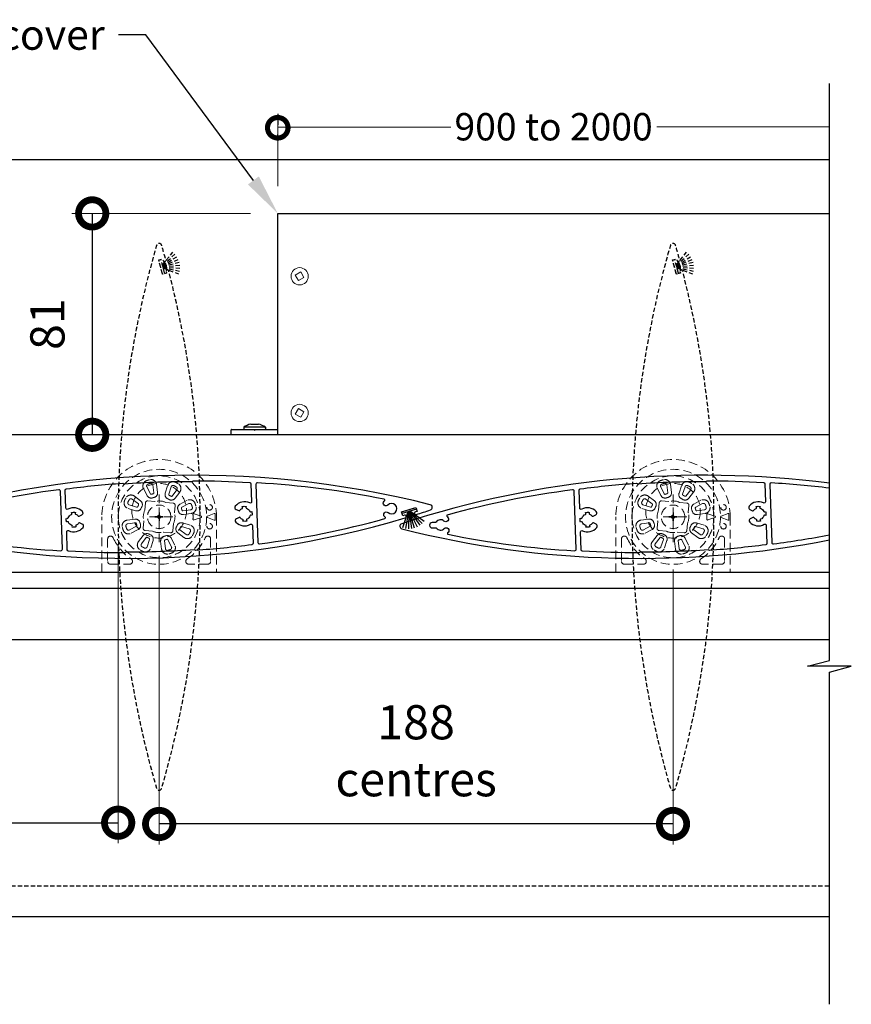
# Model space of a CAD drawing. Extents: x 12101 to 13533, y 4974 to 5948.
# Drawn here: x 12676 to 12980, y 5027 to 5387 of the extents above; entities that cross this region are included whole.
import ezdxf
from ezdxf import colors
from ezdxf.entities.mleader import LeaderData, LeaderLine
from ezdxf.math import Vec2, Vec3

# ---------------------------------------------------------------- set-up
doc = ezdxf.new("R2010")
doc.units = 0
doc.linetypes.add('HIDDEN2', pattern=[4.7625, 3.175, -1.5875])
doc.layers.get('0').update_dxf_attribs({"lineweight": 25})
doc.layers.add('Annotation @ 5', color=7, linetype='Continuous')
doc.layers.add('Dimensions', color=7, linetype='Continuous')
doc.layers.add('Dims', color=7, linetype='Continuous', lineweight=15)
doc.layers.add('Dims @ 5', color=7, linetype='Continuous', lineweight=15)
doc.styles.add('FINE', font='arial.ttf', dxfattribs={"height": 2.5})
doc.styles.get("Standard").update_dxf_attribs({"font": 'arial.ttf', "height": 3.5})
doc.dimstyles.new('Copy of Standard', dxfattribs={"dimtxt": 3.5, "dimasz": 5, "dimexe": 1.5, "dimexo": 2, "dimgap": 2, "dimtad": 1, "dimdec": 0, "dimzin": 0, "dimdsep": 46, "dimtxsty": 'Standard', "dimblk": 'DOTSMALL', "dimcen": 3, "dimclre": 256, "dimadec": 0, "dimazin": 0, "dimtfac": 1, "dimtdec": 0, "dimtofl": 0, "dimtmove": 0, "dimatfit": 0, "dimfxl": 0, "dimtolj": 1, "dimtzin": 0, "dimlwe": -1, "dimarcsym": 0})

# ---------------------------------------------------------------- blocks, each defined once
blk = doc.blocks.new('_DotSmall')
at = {"color": 0, "linetype": 'ByBlock', "const_width": 0.5}
blk.add_lwpolyline([(-0.0625, 0, 1), (0.0625, 0, 1)], format="xyb", close=True, dxfattribs=at)
blk = doc.blocks.new('*D18')
at = {"layer": 'Defpoints', "color": 0, "lineweight": 25, "transparency": 16777216}
for p in [(12726.71, 5201.19), (12914.71, 5196.19), (12726.71, 5093.11)]:
    blk.add_point(p, dxfattribs=at)
at = {"layer": 'Dims', "linetype": 'ByBlock', "transparency": 16777216}
for p, q in [((12726.71, 5191.19), (12726.71, 5085.61)), ((12914.71, 5186.19), (12914.71, 5085.61))]:
    blk.add_line(p, q, dxfattribs=at)
at = {"layer": 'Dims', "color": 0, "linetype": 'ByBlock', "lineweight": -2, "transparency": 16777216}
blk.add_line((12914.71, 5093.11), (12726.71, 5093.11), dxfattribs=at)
at = {"layer": 'Dims', "color": 0, "lineweight": -2, "transparency": 16777216, "xscale": 20, "yscale": 20, "zscale": 20, "rotation": 180}
blk.add_blockref('_DotSmall', (12726.71, 5093.11), dxfattribs=at)
at = {"layer": 'Dims', "color": 0, "lineweight": -2, "transparency": 16777216, "xscale": 20, "yscale": 20, "zscale": 20}
blk.add_blockref('_DotSmall', (12914.71, 5093.11), dxfattribs=at)
at = {"layer": 'Dims', "color": 0, "transparency": 16777216, "insert": (12820.71, 5119.91), "char_height": 12.5, "attachment_point": 5, "style": 'FINE'}
blk.add_mtext('\\A1;188\\Pcentres', dxfattribs=at)
blk = doc.blocks.new('*D19')
at = {"layer": 'Defpoints', "color": 0, "lineweight": 25, "transparency": 16777216}
for p in [(12770.1, 5316.49), (12702.21, 5235.49), (12770.1, 5235.49)]:
    blk.add_point(p, dxfattribs=at)
at = {"layer": 'Dims', "linetype": 'ByBlock', "transparency": 16777216}
for p, q in [((12760.1, 5316.49), (12694.71, 5316.49)), ((12760.1, 5235.49), (12694.71, 5235.49))]:
    blk.add_line(p, q, dxfattribs=at)
at = {"layer": 'Dims', "color": 0, "linetype": 'ByBlock', "lineweight": -2, "transparency": 16777216}
blk.add_line((12702.21, 5316.49), (12702.21, 5235.49), dxfattribs=at)
at = {"layer": 'Dims', "color": 0, "lineweight": -2, "transparency": 16777216, "xscale": 20, "yscale": 20, "zscale": 20}
for p, rotation in [((12702.21, 5316.49), 90), ((12702.21, 5235.49), 270)]:
    blk.add_blockref('_DotSmall', p, dxfattribs=dict(at, rotation=rotation))
at = {"layer": 'Dims', "color": 0, "transparency": 16777216, "insert": (12685.82, 5275.99), "char_height": 12.5, "attachment_point": 5, "rotation": 90, "style": 'FINE'}
blk.add_mtext('\\A1;81', dxfattribs=at)
blk = doc.blocks.new('200mm Maxi blade - NEW')
at = {"ltscale": 0.2, "flags": 128}
for points in [[(89.69, -2.55), (89.08, -2.71), (88.7, -1.26), (94.01, 0.15), (94.4, -1.3), (93.8, -1.46, 1.002976), (94.05, -2.43, 0.003787), (99.28, -0.96, 0.752212), (99.28, 0.96, 0.141414), (-99.28, 0.96, 0.752212), (-99.28, -0.96, 0.134526), (89.94, -3.52, 1.002976)], [(-86.89, 1.01), (-88.11, 1.01, 1), (-88.11, -1.01), (-86.89, -1.01, -0.237889), (-86.65, -1.13, 0.45114), (-83.81, -1.38, -1), (-82.43, -2.82, -0.016408), (-82.62, -2.99, 0.616325), (-82.5, -3.52, 0.036594), (-36.35, -11.14, 0.440991), (-35.8, -10.64), (-35.8, 10.64, 0.440991), (-36.35, 11.14, 0.036594), (-82.5, 3.52, 0.616325), (-82.62, 2.99, -0.016408), (-82.43, 2.82, -1), (-83.81, 1.38, 0.45114), (-86.65, 1.13, -0.237889)], [(12.91, 12.77, -0.014526), (33.55, 11.42, -0.386837), (34, 10.92), (34, 4.35, -0.561945), (33.27, 3.91, 0.342034), (27.97, 2.93, 0.502973), (28.23, 1.67), (29.19, 1.23, 0.35043), (29.55, 1.32, -0.142169), (30.52, 2.02, 0.389471), (30.64, 2.26), (30.54, 2.66, -0.131652), (31.96, 2.66), (31.86, 2.26, 0.389471), (31.98, 2.02, -0.222774), (33.27, 0.73, 0.389471), (33.51, 0.61), (33.91, 0.71, -0.131653), (33.91, -0.71), (33.51, -0.61, 0.389471), (33.27, -0.73, -0.222774), (31.98, -2.02, 0.389471), (31.86, -2.26), (31.96, -2.66, -0.131652), (30.54, -2.66), (30.64, -2.26, 0.389471), (30.52, -2.02, -0.142169), (29.55, -1.32, 0.35043), (29.19, -1.23), (28.23, -1.67, 0.502973), (27.97, -2.93, 0.342034), (33.27, -3.91, -0.561945), (34, -4.35), (34, -10.92, -0.386837), (33.55, -11.42, -0.014526), (12.91, -12.77), (12.5, -12.53, -0.017572), (-12.5, -12.53), (-12.91, -12.77, -0.014526), (-33.55, -11.42, -0.386837), (-34, -10.92), (-34, -4.35, -0.561945), (-33.27, -3.91, 0.342034), (-27.97, -2.93, 0.502973), (-28.23, -1.67), (-29.19, -1.23, 0.35043), (-29.55, -1.32, -0.142169), (-30.52, -2.02, 0.389471), (-30.64, -2.26), (-30.54, -2.66, -0.131652), (-31.96, -2.66), (-31.86, -2.26, 0.389471), (-31.98, -2.02, -0.222774), (-33.27, -0.73, 0.389471), (-33.51, -0.61), (-33.91, -0.71, -0.131653), (-33.91, 0.71), (-33.51, 0.61, 0.389471), (-33.27, 0.73, -0.222774), (-31.98, 2.02, 0.389471), (-31.86, 2.26), (-31.96, 2.66, -0.131652), (-30.54, 2.66), (-30.64, 2.26, 0.389471), (-30.52, 2.02, -0.142169), (-29.55, 1.32, 0.35043), (-29.19, 1.23), (-28.23, 1.67, 0.502973), (-27.97, 2.93, 0.342034), (-33.27, 3.91, -0.561945), (-34, 4.35), (-34, 10.92, -0.386837), (-33.55, 11.42, -0.014526), (-12.91, 12.77), (-12.5, 12.53, -0.017572), (12.5, 12.53)], [(83.81, -1.38, 2.333333), (83.81, 1.38, -1), (82.43, 2.82, -0.016408), (82.62, 2.99, 0.616566), (82.5, 3.52, 0.036594), (36.35, 11.14, 0.441325), (35.8, 10.64), (35.8, -10.64, 0.441325), (36.35, -11.14, 0.036594), (82.5, -3.52, 0.616566), (82.62, -2.99, -0.016408), (82.43, -2.82, -1)]]:
    blk.add_lwpolyline(points, format="xyb", close=True, dxfattribs=at)
blk = doc.blocks.new('Wool Pile')
at = {"lineweight": 25}
for points in [[(-0.9, 0.65), (-7.28, 5.29)], [(-0.9, 0), (-9, 0)], [(-0.9, 0.14), (-8.89, 1.41)], [(-0.9, 0.29), (-8.56, 2.78)], [(-0.9, 0.46), (-8.02, 4.09)], [(-0.9, -0.14), (-8.89, -1.41)], [(-0.9, -0.29), (-8.56, -2.78)], [(-0.9, -0.46), (-8.02, -4.09)], [(-0.9, -0.65), (-7.28, -5.29)]]:
    blk.add_lwpolyline(points, dxfattribs=at)
blk.add_lwpolyline([(0, 3.45), (0, -3.45), (-0.9, -3.45), (-0.9, 3.45)], close=True, dxfattribs=at)
blk = doc.blocks.new('*D35')
at = {"layer": 'Defpoints', "color": 0, "lineweight": 25, "transparency": 16777216}
for p in [(12553.71, 5205.49), (12711.71, 5205.49), (12711.71, 5093.58)]:
    blk.add_point(p, dxfattribs=at)
at = {"layer": 'Dims', "linetype": 'Continuous', "transparency": 16777216}
for p, q in [((12553.71, 5195.49), (12553.71, 5086.08)), ((12711.71, 5195.49), (12711.71, 5086.08))]:
    blk.add_line(p, q, dxfattribs=at)
at = {"layer": 'Dims', "color": 0, "linetype": 'Continuous', "lineweight": -2, "transparency": 16777216}
blk.add_line((12553.71, 5093.58), (12711.71, 5093.58), dxfattribs=at)
at = {"layer": 'Dims', "color": 0, "lineweight": -2, "transparency": 16777216, "xscale": 20, "yscale": 20, "zscale": 20, "rotation": 180}
blk.add_blockref('_DotSmall', (12553.71, 5093.58), dxfattribs=at)
at = {"layer": 'Dims', "color": 0, "lineweight": -2, "transparency": 16777216, "xscale": 20, "yscale": 20, "zscale": 20}
blk.add_blockref('_DotSmall', (12711.71, 5093.58), dxfattribs=at)
at = {"layer": 'Dims', "color": 0, "lineweight": 25, "transparency": 16777216, "insert": (12632.71, 5122.22), "char_height": 12.5, "attachment_point": 5, "style": 'FINE'}
blk.add_mtext('\\A1;158\\POpening', dxfattribs=at)

msp = doc.modelspace()

# ---------------------------------------------------------------- linework, layer by layer
at = {"lineweight": 25}
for p, q in [((12430.08, 5336.17), (12971.94, 5336.17)), ((12428.71, 5059.28), (12971.94, 5059.28))]:
    msp.add_line(p, q, dxfattribs=at)
at = {"color": 7, "linetype": 'Continuous', "lineweight": 15}
for p, q in [((12776.53, 5293.91), (12778.52, 5295.06)), ((12777.68, 5291.92), (12776.53, 5293.91)), ((12779.67, 5293.07), (12777.68, 5291.92)), ((12778.52, 5295.06), (12779.67, 5293.07)), ((12776.53, 5243.07), (12777.68, 5245.06)), ((12777.68, 5245.06), (12779.67, 5243.91)), ((12778.52, 5241.92), (12776.53, 5243.07)), ((12779.67, 5243.91), (12778.52, 5241.92))]:
    msp.add_line(p, q, dxfattribs=at)
at = {"color": 7, "ltscale": 0.2}
for p, q in [((12753.3, 5237.49), (12761.3, 5237.49)), ((12761.3, 5237.49), (12761.6, 5237.19)), ((12761.6, 5237.19), (12761.9, 5237.49)), ((12761.9, 5237.49), (12770.1, 5237.49)), ((12753.1, 5235.69), (12753.1, 5237.29)), ((12770.1, 5235.49), (12753.3, 5235.49))]:
    msp.add_line(p, q, dxfattribs=at)
at = {"color": 7, "linetype": 'Continuous', "lineweight": 25}
for p, q in [((12765.57, 5238.24), (12757.63, 5238.24)), ((12765.57, 5237.95), (12765.57, 5238.24))]:
    msp.add_line(p, q, dxfattribs=at)
for p, q in [((12971.94, 5235.49), (12438.77, 5235.53)), ((12971.94, 5179.29), (12441.77, 5179.33)), ((12971.94, 5160.49), (12438.77, 5160.53))]:
    msp.add_line(p, q)
at = {"color": 7, "linetype": 'HIDDEN2', "lineweight": 5}
for p, q in [((12722.2, 5216.45), (12723.5, 5213.89)), ((12724.79, 5214.28), (12724.43, 5217.13)), ((12725.79, 5217.3), (12726.15, 5214.45)), ((12729.8, 5216.88), (12728.93, 5214.14)), ((12730.23, 5213.73), (12731.1, 5216.46)), ((12910.2, 5216.45), (12911.5, 5213.89)), ((12912.79, 5214.28), (12912.43, 5217.13)), ((12913.79, 5217.3), (12914.15, 5214.45)), ((12917.8, 5216.88), (12916.93, 5214.14)), ((12918.23, 5213.73), (12919.1, 5216.46)), ((12717.64, 5213.04), (12719.92, 5211.3)), ((12722.29, 5213.27), (12720.98, 5215.83)), ((12726.71, 5196.19), (12726.71, 5214.79)), ((12733.18, 5215.38), (12731.43, 5213.1)), ((12732.52, 5212.27), (12734.26, 5214.55)), ((12905.64, 5213.04), (12907.92, 5211.3)), ((12910.29, 5213.27), (12908.98, 5215.83)), ((12914.71, 5196.19), (12914.71, 5214.79)), ((12921.18, 5215.38), (12919.43, 5213.1)), ((12920.52, 5212.27), (12922.26, 5214.55)), ((12715.73, 5209.88), (12718.47, 5209.02)), ((12719.09, 5210.21), (12716.81, 5211.96)), ((12721.45, 5207.97), (12721.68, 5210.58)), ((12722.56, 5211.32), (12725.17, 5211.09)), ((12725.17, 5211.09), (12725.23, 5211.1)), ((12729.13, 5210.76), (12729.19, 5210.74)), ((12729.19, 5210.74), (12731.8, 5210.51)), ((12732.54, 5209.63), (12732.31, 5207.02)), ((12736.91, 5211.52), (12734.37, 5210.17)), ((12735.01, 5208.97), (12737.55, 5210.31)), ((12903.73, 5209.88), (12906.47, 5209.02)), ((12907.09, 5210.21), (12904.81, 5211.96)), ((12909.45, 5207.97), (12909.68, 5210.58)), ((12910.56, 5211.32), (12913.17, 5211.09)), ((12913.17, 5211.09), (12913.23, 5211.1)), ((12917.13, 5210.76), (12917.19, 5210.74)), ((12917.19, 5210.74), (12919.8, 5210.51)), ((12920.54, 5209.63), (12920.31, 5207.02)), ((12924.91, 5211.52), (12922.37, 5210.17)), ((12923.01, 5208.97), (12925.55, 5210.31)), ((12705.76, 5185.27), (12705.76, 5205.49)), ((12718.05, 5207.71), (12715.32, 5208.58)), ((12721.44, 5207.91), (12721.45, 5207.97)), ((12726.33, 5205.49), (12721.71, 5205.49)), ((12731.71, 5205.49), (12726.97, 5205.49)), ((12732.31, 5207.02), (12732.32, 5206.96)), ((12738.27, 5208.08), (12735.42, 5207.68)), ((12735.61, 5206.33), (12738.46, 5206.73)), ((12741.67, 5205.89), (12739.47, 5206.64)), ((12739.47, 5204.34), (12741.67, 5205.08)), ((12746.83, 5206.67), (12744.36, 5205.77)), ((12744.36, 5205.21), (12746.86, 5204.3)), ((12747.12, 5206.77), (12747.13, 5206.76)), ((12747.17, 5205.49), (12747.17, 5204.41)), ((12747.66, 5205.49), (12747.66, 5185.27)), ((12893.76, 5185.27), (12893.76, 5205.49)), ((12906.05, 5207.71), (12903.32, 5208.58)), ((12909.44, 5207.91), (12909.45, 5207.97)), ((12914.33, 5205.49), (12909.71, 5205.49)), ((12919.71, 5205.49), (12914.97, 5205.49)), ((12920.31, 5207.02), (12920.32, 5206.96)), ((12926.27, 5208.08), (12923.42, 5207.68)), ((12923.61, 5206.33), (12926.46, 5206.73)), ((12929.67, 5205.89), (12927.47, 5206.64)), ((12927.47, 5204.34), (12929.67, 5205.08)), ((12934.83, 5206.67), (12932.36, 5205.77)), ((12932.36, 5205.21), (12934.86, 5204.3)), ((12935.12, 5206.77), (12935.13, 5206.76)), ((12935.17, 5205.49), (12935.17, 5204.41)), ((12935.66, 5205.49), (12935.66, 5185.27)), ((12717.8, 5204.65), (12714.95, 5204.25)), ((12715.14, 5202.89), (12717.99, 5203.29)), ((12718.4, 5202.01), (12715.86, 5200.67)), ((12720.87, 5201.34), (12721.1, 5203.95)), ((12721.1, 5203.95), (12721.09, 5204.02)), ((12731.96, 5203), (12731.73, 5200.39)), ((12731.98, 5203.07), (12731.96, 5203)), ((12737.68, 5201.09), (12734.94, 5201.96)), ((12735.36, 5203.26), (12738.09, 5202.4)), ((12747.17, 5204.2), (12747.16, 5204.19)), ((12905.8, 5204.65), (12902.95, 5204.25)), ((12903.14, 5202.89), (12905.99, 5203.29)), ((12906.4, 5202.01), (12903.86, 5200.67)), ((12908.87, 5201.34), (12909.1, 5203.95)), ((12909.1, 5203.95), (12909.09, 5204.02)), ((12919.96, 5203), (12919.73, 5200.39)), ((12919.98, 5203.07), (12919.96, 5203)), ((12925.68, 5201.09), (12922.94, 5201.96)), ((12923.36, 5203.26), (12926.09, 5202.4)), ((12935.17, 5204.2), (12935.16, 5204.19)), ((12716.5, 5199.46), (12719.04, 5200.8)), ((12720.9, 5198.7), (12719.15, 5196.42)), ((12720.23, 5195.59), (12721.98, 5197.87)), ((12724.22, 5200.23), (12721.61, 5200.46)), ((12724.28, 5200.22), (12724.22, 5200.23)), ((12728.24, 5199.88), (12728.18, 5199.88)), ((12730.85, 5199.65), (12728.24, 5199.88)), ((12735.77, 5197.93), (12733.49, 5199.68)), ((12734.32, 5200.76), (12736.6, 5199.02)), ((12904.5, 5199.46), (12907.04, 5200.8)), ((12908.9, 5198.7), (12907.15, 5196.42)), ((12908.23, 5195.59), (12909.98, 5197.87)), ((12912.22, 5200.23), (12909.61, 5200.46)), ((12912.28, 5200.22), (12912.22, 5200.23)), ((12916.24, 5199.88), (12916.18, 5199.88)), ((12918.85, 5199.65), (12916.24, 5199.88)), ((12923.77, 5197.93), (12921.49, 5199.68)), ((12922.32, 5200.76), (12924.6, 5199.02)), ((12707.86, 5197.4), (12707.86, 5189.19)), ((12723.18, 5197.25), (12722.31, 5194.51)), ((12723.61, 5194.1), (12724.48, 5196.84)), ((12727.62, 5193.67), (12727.26, 5196.52)), ((12728.62, 5196.69), (12728.98, 5193.84)), ((12731.21, 5194.53), (12729.91, 5197.09)), ((12731.13, 5197.71), (12732.43, 5195.15)), ((12745.55, 5197.4), (12745.55, 5189.19)), ((12895.86, 5197.4), (12895.86, 5189.19)), ((12911.18, 5197.25), (12910.31, 5194.51)), ((12911.61, 5194.1), (12912.48, 5196.84)), ((12915.62, 5193.67), (12915.26, 5196.52)), ((12916.62, 5196.69), (12916.98, 5193.84)), ((12919.21, 5194.53), (12917.91, 5197.09)), ((12919.13, 5197.71), (12920.43, 5195.15)), ((12933.55, 5197.4), (12933.55, 5189.19)), ((12708.91, 5188.14), (12715.91, 5188.14)), ((12744.51, 5188.14), (12737.5, 5188.14)), ((12896.91, 5188.14), (12903.91, 5188.14)), ((12932.51, 5188.14), (12925.5, 5188.14)), ((12705.76, 5185.27), (12747.66, 5185.27)), ((12893.76, 5185.27), (12935.66, 5185.27))]:
    msp.add_line(p, q, dxfattribs=at)
at = {"color": 7, "linetype": 'Continuous'}
msp.add_line((12441.77, 5185.3), (12971.94, 5185.27), dxfattribs=at)
for points in [[(12971.94, 5027.14), (12971.94, 5148.67), (12979.94, 5150.82), (12963.94, 5150.82), (12971.94, 5152.96), (12971.94, 5364.03)], [(12770.1, 5235.49), (12770.1, 5316.49), (12971.94, 5316.49)], [(12725.18, 5205.49), (12728.23, 5205.49)], [(12728.23, 5205.49), (12725.18, 5205.49)], [(12726.71, 5207.01), (12726.71, 5203.96)], [(12726.71, 5207.01), (12726.71, 5203.96)], [(12913.18, 5205.49), (12916.23, 5205.49)], [(12916.23, 5205.49), (12913.18, 5205.49)], [(12914.71, 5207.01), (12914.71, 5203.96)], [(12914.71, 5207.01), (12914.71, 5203.96)]]:
    msp.add_lwpolyline(points)
at = {"linetype": 'HIDDEN2', "ltscale": 0.5, "flags": 128}
for points in [[(12729.26, 5295.18), (12729.42, 5294.57), (12727.97, 5294.19), (12726.55, 5299.5), (12728, 5299.89), (12728.16, 5299.28, 1.002976), (12729.13, 5299.54, 0.003787), (12727.67, 5304.76, 0.752212), (12725.74, 5304.76, 0.141414), (12725.74, 5106.21, 0.752212), (12727.67, 5106.21, 0.134526), (12730.22, 5295.43, 1.002976)], [(12917.26, 5295.18), (12917.42, 5294.57), (12915.97, 5294.19), (12914.55, 5299.5), (12916, 5299.89), (12916.16, 5299.28, 1.002976), (12917.13, 5299.54, 0.003787), (12915.67, 5304.76, 0.752212), (12913.74, 5304.76, 0.141414), (12913.74, 5106.21, 0.752212), (12915.67, 5106.21, 0.134526), (12918.22, 5295.43, 1.002976)]]:
    msp.add_lwpolyline(points, format="xyb", close=True, dxfattribs=at)
for points in [[(12727.95, 5294.25), (12726.57, 5299.44), (12727.25, 5299.62), (12728.63, 5294.43)], [(12915.95, 5294.25), (12914.57, 5299.44), (12915.25, 5299.62), (12916.63, 5294.43)]]:
    msp.add_lwpolyline(points, close=True, dxfattribs=at)
for points in [[(12727.81, 5297.52), (12731.68, 5302.28)], [(12727.85, 5297.37), (12732.47, 5301.52)], [(12727.88, 5297.24), (12733.14, 5300.65)], [(12727.91, 5297.13), (12733.66, 5299.68)], [(12915.81, 5297.52), (12919.68, 5302.28)], [(12915.85, 5297.37), (12920.47, 5301.52)], [(12915.88, 5297.24), (12921.14, 5300.65)], [(12915.91, 5297.13), (12921.66, 5299.68)], [(12727.94, 5297.02), (12734.03, 5298.64)], [(12727.97, 5296.92), (12734.23, 5297.56)], [(12728, 5296.8), (12734.25, 5296.46)], [(12728.03, 5296.68), (12734.11, 5295.37)], [(12728.07, 5296.53), (12733.79, 5294.32)], [(12915.94, 5297.02), (12922.03, 5298.64)], [(12915.97, 5296.92), (12922.23, 5297.56)], [(12916, 5296.8), (12922.25, 5296.46)], [(12916.03, 5296.68), (12922.11, 5295.37)], [(12916.07, 5296.53), (12921.79, 5294.32)], [(12438.77, 5160.53), (12438.77, 5070.49), (12971.94, 5070.49)]]:
    msp.add_lwpolyline(points, dxfattribs=at)
at = {"color": 7, "linetype": 'Continuous', "lineweight": 25, "flags": 128}
for points in [[(12757.63, 5238.24), (12757.63, 5237.49)], [(12757.63, 5237.49), (12765.57, 5237.49)], [(12760.2, 5239.39), (12763, 5239.39)], [(12765.57, 5238.24), (12765.57, 5237.49)]]:
    msp.add_lwpolyline(points, dxfattribs=at)
at = {"ltscale": 0.2, "flags": 128}
for points in [[(12971.94, 5217.82, 0.111115), (12815.45, 5202.98, 0.752212), (12815.52, 5201.06, 0.110595), (12971.94, 5197.03, 0.110595)], [(12971.94, 5215.99, 0.016715), (12950.64, 5217.89, 0.441325), (12950.11, 5217.37), (12950.86, 5196.1, 0.441325), (12951.42, 5195.62, 0.016243), (12971.94, 5198.89, 0.016243)]]:
    msp.add_lwpolyline(points, format="xyb", dxfattribs=at)
for points in [[(12927.16, 5218.7, -0.014526), (12947.83, 5218.07, -0.386837), (12948.3, 5217.59), (12948.53, 5211.02, -0.561945), (12947.82, 5210.56, 0.342034), (12942.56, 5209.4, 0.502973), (12942.86, 5208.15), (12943.83, 5207.73, 0.35043), (12944.19, 5207.83, -0.142169), (12945.14, 5208.57, 0.389471), (12945.25, 5208.82), (12945.13, 5209.21, -0.131652), (12946.56, 5209.26), (12946.46, 5208.86, 0.389471), (12946.6, 5208.62, -0.222774), (12947.93, 5207.38, 0.389471), (12948.18, 5207.26), (12948.57, 5207.38, -0.131653), (12948.62, 5205.96), (12948.22, 5206.05, 0.389471), (12947.98, 5205.92, -0.222774), (12946.74, 5204.58, 0.389471), (12946.62, 5204.34), (12946.74, 5203.95, -0.131652), (12945.32, 5203.9), (12945.41, 5204.3, 0.389471), (12945.28, 5204.53, -0.142169), (12944.28, 5205.2, 0.35043), (12943.92, 5205.28), (12942.98, 5204.8, 0.502973), (12942.76, 5203.53, 0.342034), (12948.09, 5202.74, -0.561945), (12948.84, 5202.32), (12949.07, 5195.76, -0.386837), (12948.63, 5195.25, -0.014526), (12928.05, 5193.18), (12927.63, 5193.4, -0.017572), (12902.65, 5192.53), (12902.25, 5192.28, -0.014526), (12881.58, 5192.91, -0.386837), (12881.11, 5193.39), (12880.88, 5199.95, -0.561945), (12881.59, 5200.42, 0.342034), (12886.85, 5201.58, 0.502973), (12886.55, 5202.83), (12885.58, 5203.24, 0.35043), (12885.22, 5203.14, -0.142169), (12884.28, 5202.4, 0.389471), (12884.16, 5202.16), (12884.28, 5201.77, -0.131652), (12882.86, 5201.72), (12882.95, 5202.12, 0.389471), (12882.81, 5202.35, -0.222774), (12881.48, 5203.6, 0.389471), (12881.23, 5203.71), (12880.84, 5203.59, -0.131653), (12880.79, 5205.02), (12881.19, 5204.92, 0.389471), (12881.43, 5205.06, -0.222774), (12882.67, 5206.39, 0.389471), (12882.79, 5206.64), (12882.67, 5207.03, -0.131652), (12884.09, 5207.08), (12884, 5206.68, 0.389471), (12884.13, 5206.44, -0.142169), (12885.13, 5205.77, 0.35043), (12885.49, 5205.7), (12886.44, 5206.18, 0.502973), (12886.65, 5207.44, 0.342034), (12881.32, 5208.23, -0.561945), (12880.57, 5208.65), (12880.34, 5215.21, -0.386837), (12880.78, 5215.73, -0.014526), (12901.36, 5217.8), (12901.78, 5217.57, -0.017572), (12926.76, 5218.45)], [(12827.84, 5203.46), (12826.61, 5203.42, 1), (12826.68, 5201.41), (12827.91, 5201.45, -0.237889), (12828.15, 5201.33, 0.45114), (12831, 5201.19, -1), (12832.43, 5199.79, -0.016408), (12832.24, 5199.61, 0.616325), (12832.38, 5199.09, 0.036594), (12878.77, 5193.09, 0.440991), (12879.3, 5193.6), (12878.56, 5214.87, 0.440991), (12877.99, 5215.35, 0.036594), (12832.14, 5206.12, 0.616325), (12832.03, 5205.6, -0.016408), (12832.23, 5205.43, -1), (12830.9, 5203.94, 0.45114), (12828.07, 5203.59, -0.237889)]]:
    msp.add_lwpolyline(points, format="xyb", close=True, dxfattribs=at)
at = {"linetype": 'HIDDEN2', "lineweight": 5}
for points in [[(12725.18, 5205.53), (12728.23, 5205.45)], [(12726.75, 5207.01), (12726.67, 5203.96)], [(12913.18, 5205.53), (12916.23, 5205.45)], [(12914.75, 5207.01), (12914.67, 5203.96)]]:
    msp.add_lwpolyline(points, dxfattribs=at)
at = {"color": 7, "linetype": 'HIDDEN2', "lineweight": 5, "flags": 128}
for points in [[(12742.03, 5205.77), (12741.68, 5205.89), (12741.67, 5205.89)], [(12741.67, 5205.08), (12741.96, 5205.18), (12742.03, 5205.21)], [(12930.03, 5205.77), (12929.68, 5205.89), (12929.67, 5205.89)], [(12929.67, 5205.08), (12929.96, 5205.18), (12930.03, 5205.21)]]:
    msp.add_lwpolyline(points, dxfattribs=at)
at = {"color": 7, "linetype": 'Continuous', "lineweight": 15}
for centre in [(12778.1, 5293.49), (12778.1, 5243.49)]:
    msp.add_circle(centre, 3.15, dxfattribs=at)
at = {"color": 7, "linetype": 'HIDDEN2', "lineweight": 5}
for centre, radius in [((12726.71, 5205.49), 17.38), ((12914.71, 5205.49), 17.38), ((12726.71, 5207.69), 10), ((12914.71, 5207.69), 10), ((12726.71, 5205.49), 4.29), ((12745.19, 5208.94), 1), ((12914.71, 5205.49), 4.29), ((12933.19, 5208.94), 1), ((12726.71, 5205.49), 0.592), ((12726.71, 5205.49), 0.592), ((12726.71, 5205.49), 0.592), ((12726.71, 5205.49), 0.592), ((12914.71, 5205.49), 0.592), ((12914.71, 5205.49), 0.592), ((12914.71, 5205.49), 0.592), ((12914.71, 5205.49), 0.592), ((12745.19, 5202.03), 1), ((12933.19, 5202.03), 1)]:
    msp.add_circle(centre, radius, dxfattribs=at)
at = {"color": 7, "ltscale": 0.2}
for centre, start, end in [((12753.3, 5237.29), 90, 180), ((12753.3, 5235.69), 180, 270)]:
    msp.add_arc(centre, 0.2, start, end, dxfattribs=at)
at = {"color": 7, "linetype": 'Continuous', "lineweight": 25}
for start, end in [(102.0206, 126.2336), (53.7664, 77.9794)]:
    msp.add_arc((12761.6, 5232.82), 6.72, start, end, dxfattribs=at)
at = {"color": 7, "linetype": 'HIDDEN2', "lineweight": 5}
for centre, radius, start, end in [((12726.71, 5205.49), 20.95, 0, 180), ((12914.71, 5205.49), 20.95, 0, 180), ((12726.71, 5205.49), 14.97, 1.5503, 358.4497), ((12914.71, 5205.49), 14.97, 1.5503, 358.4497), ((12722.84, 5216.77), 2.09, 109.2933, 207.0203), ((12722.84, 5216.77), 0.72, 109.2933, 207.0203), ((12726.77, 5205.54), 13.99, 104.8591, 109.2933), ((12726.77, 5205.54), 12.62, 104.8591, 109.2933), ((12723.72, 5217.04), 2.09, 7.132, 104.8591), ((12723.72, 5217.04), 0.72, 7.132, 104.8591), ((12731.79, 5216.25), 2.09, 64.7171, 162.4441), ((12731.79, 5216.25), 0.72, 64.7171, 162.4441), ((12726.71, 5205.49), 12.62, 60.2829, 64.7171), ((12726.71, 5205.49), 13.99, 60.2829, 64.7171), ((12732.6, 5215.82), 0.72, 322.5559, 60.2829), ((12732.6, 5215.82), 2.09, 322.5559, 60.2829), ((12910.84, 5216.77), 2.09, 109.2933, 207.0203), ((12910.84, 5216.77), 0.72, 109.2933, 207.0203), ((12914.77, 5205.54), 13.99, 104.8591, 109.2933), ((12914.77, 5205.54), 12.62, 104.8591, 109.2933), ((12911.72, 5217.04), 2.09, 7.132, 104.8591), ((12911.72, 5217.04), 0.72, 7.132, 104.8591), ((12919.79, 5216.25), 2.09, 64.7171, 162.4441), ((12919.79, 5216.25), 0.72, 64.7171, 162.4441), ((12914.71, 5205.49), 12.62, 60.2829, 64.7171), ((12914.71, 5205.49), 13.99, 60.2829, 64.7171), ((12920.6, 5215.82), 0.72, 322.5559, 60.2829), ((12920.6, 5215.82), 2.09, 322.5559, 60.2829), ((12726.71, 5205.49), 13.99, 150.2829, 154.7171), ((12716.37, 5211.39), 2.09, 52.5559, 150.2829), ((12723.79, 5214.03), 1.69, 207.0203, 289.3581), ((12723.79, 5214.03), 0.32, 207.0203, 289.3581), ((12726.77, 5205.54), 8.68, 104.7943, 109.3581), ((12726.77, 5205.54), 7.31, 104.7943, 109.3581), ((12724.47, 5214.24), 0.32, 284.7943, 7.132), ((12724.47, 5214.24), 1.69, 284.7943, 7.132), ((12730.54, 5213.63), 1.69, 162.4441, 244.7819), ((12730.54, 5213.63), 0.32, 162.4441, 244.7819), ((12731.18, 5213.3), 1.69, 240.2181, 322.5559), ((12726.71, 5205.49), 8.68, 60.2181, 64.7819), ((12731.18, 5213.3), 0.32, 240.2181, 322.5559), ((12914.71, 5205.49), 13.99, 150.2829, 154.7171), ((12904.37, 5211.39), 2.09, 52.5559, 150.2829), ((12911.79, 5214.03), 1.69, 207.0203, 289.3581), ((12911.79, 5214.03), 0.32, 207.0203, 289.3581), ((12914.77, 5205.54), 8.68, 104.7943, 109.3581), ((12914.77, 5205.54), 7.31, 104.7943, 109.3581), ((12912.47, 5214.24), 0.32, 284.7943, 7.132), ((12912.47, 5214.24), 1.69, 284.7943, 7.132), ((12918.54, 5213.63), 1.69, 162.4441, 244.7819), ((12918.54, 5213.63), 0.32, 162.4441, 244.7819), ((12919.18, 5213.3), 1.69, 240.2181, 322.5559), ((12914.71, 5205.49), 8.68, 60.2181, 64.7819), ((12919.18, 5213.3), 0.32, 240.2181, 322.5559), ((12715.95, 5210.57), 2.09, 154.7171, 252.4441), ((12715.95, 5210.57), 0.72, 154.7171, 252.4441), ((12726.71, 5205.49), 12.62, 150.2829, 154.7171), ((12716.37, 5211.39), 0.72, 52.5559, 150.2829), ((12718.56, 5209.32), 0.32, 252.4441, 334.7819), ((12726.71, 5205.49), 8.68, 150.2181, 154.7819), ((12718.89, 5209.96), 0.32, 330.2181, 52.5559), ((12718.89, 5209.96), 1.69, 330.2181, 52.5559), ((12726.71, 5205.49), 7.31, 150.2181, 154.7819), ((12722.49, 5210.51), 0.815, 85.2889, 174.7111), ((12726.71, 5205.49), 5.8, 65.3149, 104.6851), ((12726.71, 5205.49), 7.31, 60.2181, 64.7819), ((12731.73, 5209.7), 0.815, 355.2889, 84.7111), ((12735.16, 5208.68), 1.69, 117.868, 200.2057), ((12735.16, 5208.68), 0.32, 117.868, 200.2057), ((12737.88, 5209.67), 2.09, 20.1409, 117.868), ((12737.88, 5209.67), 0.72, 20.1409, 117.868), ((12738.17, 5208.8), 0.72, 277.9797, 15.7067), ((12738.17, 5208.8), 2.09, 277.9797, 15.7067), ((12726.71, 5205.57), 12.62, 15.7067, 20.1409), ((12726.71, 5205.57), 13.99, 15.7067, 20.1409), ((12903.95, 5210.57), 2.09, 154.7171, 252.4441), ((12903.95, 5210.57), 0.72, 154.7171, 252.4441), ((12914.71, 5205.49), 12.62, 150.2829, 154.7171), ((12904.37, 5211.39), 0.72, 52.5559, 150.2829), ((12906.56, 5209.32), 0.32, 252.4441, 334.7819), ((12914.71, 5205.49), 8.68, 150.2181, 154.7819), ((12906.89, 5209.96), 0.32, 330.2181, 52.5559), ((12906.89, 5209.96), 1.69, 330.2181, 52.5559), ((12914.71, 5205.49), 7.31, 150.2181, 154.7819), ((12910.49, 5210.51), 0.815, 85.2889, 174.7111), ((12914.71, 5205.49), 5.8, 65.3149, 104.6851), ((12914.71, 5205.49), 7.31, 60.2181, 64.7819), ((12919.73, 5209.7), 0.815, 355.2889, 84.7111), ((12923.16, 5208.68), 1.69, 117.868, 200.2057), ((12923.16, 5208.68), 0.32, 117.868, 200.2057), ((12925.88, 5209.67), 2.09, 20.1409, 117.868), ((12925.88, 5209.67), 0.72, 20.1409, 117.868), ((12926.17, 5208.8), 0.72, 277.9797, 15.7067), ((12926.17, 5208.8), 2.09, 277.9797, 15.7067), ((12914.71, 5205.57), 12.62, 15.7067, 20.1409), ((12914.71, 5205.57), 13.99, 15.7067, 20.1409), ((12718.56, 5209.32), 1.69, 252.4441, 334.7819), ((12726.71, 5205.49), 5.8, 155.3149, 194.6851), ((12726.71, 5205.49), 5.8, 335.3149, 14.6851), ((12726.71, 5205.57), 7.31, 15.6419, 20.2057), ((12735.38, 5208), 1.69, 195.6419, 277.9797), ((12726.71, 5205.57), 8.68, 15.6419, 20.2057), ((12735.38, 5208), 0.32, 195.6419, 277.9797), ((12739.38, 5206.36), 0.3, 71.25, 183.9201), ((12726.71, 5205.49), 12.4, 356.0799, 3.9201), ((12741.93, 5205.49), 0.3, 289.4562, 70.5438), ((12744.46, 5205.49), 0.3, 110, 250), ((12748.28, 5202.83), 4.11, 106.4217, 110.7561), ((12744.73, 5206.46), 2.42, 2.2311, 7.1439), ((12726.71, 5205.49), 20.47, 0, 2.9876), ((12906.56, 5209.32), 1.69, 252.4441, 334.7819), ((12914.71, 5205.49), 5.8, 155.3149, 194.6851), ((12914.71, 5205.49), 5.8, 335.3149, 14.6851), ((12914.71, 5205.57), 7.31, 15.6419, 20.2057), ((12923.38, 5208), 1.69, 195.6419, 277.9797), ((12914.71, 5205.57), 8.68, 15.6419, 20.2057), ((12923.38, 5208), 0.32, 195.6419, 277.9797), ((12927.38, 5206.36), 0.3, 71.25, 183.9201), ((12914.71, 5205.49), 12.4, 356.0799, 3.9201), ((12929.93, 5205.49), 0.3, 289.4562, 70.5438), ((12932.46, 5205.49), 0.3, 110, 250), ((12936.28, 5202.83), 4.11, 106.4217, 110.7561), ((12932.73, 5206.46), 2.42, 2.2311, 7.1439), ((12914.71, 5205.49), 20.47, 0, 2.9876), ((12715.24, 5202.18), 2.09, 97.9797, 195.7067), ((12726.7, 5205.4), 13.99, 195.7067, 200.1409), ((12715.24, 5202.18), 0.72, 97.9797, 195.7067), ((12726.7, 5205.4), 12.62, 195.7067, 200.1409), ((12718.03, 5202.98), 1.69, 15.6419, 97.9797), ((12718.03, 5202.98), 0.32, 15.6419, 97.9797), ((12726.7, 5205.4), 8.68, 195.6419, 200.2057), ((12718.25, 5202.29), 0.32, 297.868, 20.2057), ((12718.25, 5202.29), 1.69, 297.868, 20.2057), ((12726.7, 5205.4), 7.31, 195.6419, 200.2057), ((12734.52, 5201.02), 1.69, 150.2181, 232.5559), ((12726.71, 5205.49), 7.31, 330.2181, 334.7819), ((12734.85, 5201.65), 1.69, 72.4441, 154.7819), ((12726.71, 5205.49), 8.68, 330.2181, 334.7819), ((12734.85, 5201.65), 0.32, 72.4441, 154.7819), ((12737.47, 5200.41), 2.09, 334.7171, 72.4441), ((12739.38, 5204.62), 0.3, 176.0799, 288.75), ((12748.08, 5207.41), 3.34, 248.6735, 254.0969), ((12744.94, 5204.36), 2.23, 355.9031, 1.3265), ((12903.24, 5202.18), 2.09, 97.9797, 195.7067), ((12914.7, 5205.4), 13.99, 195.7067, 200.1409), ((12903.24, 5202.18), 0.72, 97.9797, 195.7067), ((12914.7, 5205.4), 12.62, 195.7067, 200.1409), ((12906.03, 5202.98), 1.69, 15.6419, 97.9797), ((12906.03, 5202.98), 0.32, 15.6419, 97.9797), ((12914.7, 5205.4), 8.68, 195.6419, 200.2057), ((12906.25, 5202.29), 0.32, 297.868, 20.2057), ((12906.25, 5202.29), 1.69, 297.868, 20.2057), ((12914.7, 5205.4), 7.31, 195.6419, 200.2057), ((12922.52, 5201.02), 1.69, 150.2181, 232.5559), ((12914.71, 5205.49), 7.31, 330.2181, 334.7819), ((12922.85, 5201.65), 1.69, 72.4441, 154.7819), ((12914.71, 5205.49), 8.68, 330.2181, 334.7819), ((12922.85, 5201.65), 0.32, 72.4441, 154.7819), ((12925.47, 5200.41), 2.09, 334.7171, 72.4441), ((12927.38, 5204.62), 0.3, 176.0799, 288.75), ((12936.08, 5207.41), 3.34, 248.6735, 254.0969), ((12932.94, 5204.36), 2.23, 355.9031, 1.3265), ((12708.91, 5197.4), 1.04, 24.4274, 180), ((12715.53, 5201.3), 2.09, 200.1409, 297.868), ((12715.53, 5201.3), 0.72, 200.1409, 297.868), ((12721.68, 5201.27), 0.815, 175.2889, 264.7111), ((12722.24, 5197.68), 1.69, 60.2181, 142.5559), ((12722.24, 5197.68), 0.32, 60.2181, 142.5559), ((12726.71, 5205.49), 8.68, 240.2181, 244.7819), ((12726.71, 5205.49), 7.31, 240.2181, 244.7819), ((12722.87, 5197.35), 1.69, 342.4441, 64.7819), ((12726.71, 5205.49), 5.8, 245.3149, 284.6851), ((12728.94, 5196.73), 1.69, 104.7943, 187.132), ((12726.64, 5205.43), 7.31, 284.7943, 289.3581), ((12729.62, 5196.94), 1.69, 27.0203, 109.3581), ((12730.92, 5200.47), 0.815, 265.2889, 354.7111), ((12734.52, 5201.02), 0.32, 150.2181, 232.5559), ((12737.04, 5199.59), 2.09, 232.5559, 330.2829), ((12737.04, 5199.59), 0.72, 232.5559, 330.2829), ((12726.71, 5205.49), 12.62, 330.2829, 334.7171), ((12737.47, 5200.41), 0.72, 334.7171, 72.4441), ((12726.71, 5205.49), 13.99, 330.2829, 334.7171), ((12744.51, 5197.4), 1.04, 0, 155.5726), ((12896.91, 5197.4), 1.04, 24.4274, 180), ((12903.53, 5201.3), 2.09, 200.1409, 297.868), ((12903.53, 5201.3), 0.72, 200.1409, 297.868), ((12909.68, 5201.27), 0.815, 175.2889, 264.7111), ((12910.24, 5197.68), 1.69, 60.2181, 142.5559), ((12910.24, 5197.68), 0.32, 60.2181, 142.5559), ((12914.71, 5205.49), 8.68, 240.2181, 244.7819), ((12914.71, 5205.49), 7.31, 240.2181, 244.7819), ((12910.87, 5197.35), 1.69, 342.4441, 64.7819), ((12914.71, 5205.49), 5.8, 245.3149, 284.6851), ((12916.94, 5196.73), 1.69, 104.7943, 187.132), ((12914.64, 5205.43), 7.31, 284.7943, 289.3581), ((12917.62, 5196.94), 1.69, 27.0203, 109.3581), ((12918.92, 5200.47), 0.815, 265.2889, 354.7111), ((12922.52, 5201.02), 0.32, 150.2181, 232.5559), ((12925.04, 5199.59), 2.09, 232.5559, 330.2829), ((12925.04, 5199.59), 0.72, 232.5559, 330.2829), ((12914.71, 5205.49), 12.62, 330.2829, 334.7171), ((12925.47, 5200.41), 0.72, 334.7171, 72.4441), ((12914.71, 5205.49), 13.99, 330.2829, 334.7171), ((12932.51, 5197.4), 1.04, 0, 155.5726), ((12726.71, 5205.49), 18.51, 204.4274, 236.4869), ((12720.81, 5195.15), 2.09, 142.5559, 240.2829), ((12720.81, 5195.15), 0.72, 142.5559, 240.2829), ((12726.71, 5205.49), 12.62, 240.2829, 244.7171), ((12721.62, 5194.73), 0.72, 244.7171, 342.4441), ((12722.87, 5197.35), 0.32, 342.4441, 64.7819), ((12728.94, 5196.73), 0.32, 104.7943, 187.132), ((12726.64, 5205.43), 8.68, 284.7943, 289.3581), ((12729.62, 5196.94), 0.32, 27.0203, 109.3581), ((12730.57, 5194.2), 0.72, 289.2933, 27.0203), ((12730.57, 5194.2), 2.09, 289.2933, 27.0203), ((12726.71, 5205.49), 18.51, 303.5131, 335.5726), ((12914.71, 5205.49), 18.51, 204.4274, 236.4869), ((12908.81, 5195.15), 2.09, 142.5559, 240.2829), ((12908.81, 5195.15), 0.72, 142.5559, 240.2829), ((12914.71, 5205.49), 12.62, 240.2829, 244.7171), ((12909.62, 5194.73), 0.72, 244.7171, 342.4441), ((12910.87, 5197.35), 0.32, 342.4441, 64.7819), ((12916.94, 5196.73), 0.32, 104.7943, 187.132), ((12914.64, 5205.43), 8.68, 284.7943, 289.3581), ((12917.62, 5196.94), 0.32, 27.0203, 109.3581), ((12918.57, 5194.2), 0.72, 289.2933, 27.0203), ((12918.57, 5194.2), 2.09, 289.2933, 27.0203), ((12914.71, 5205.49), 18.51, 303.5131, 335.5726), ((12726.71, 5205.49), 13.99, 240.2829, 244.7171), ((12721.62, 5194.73), 2.09, 244.7171, 342.4441), ((12729.69, 5193.93), 2.09, 187.132, 284.8591), ((12729.69, 5193.93), 0.72, 187.132, 284.8591), ((12726.64, 5205.43), 12.62, 284.8591, 289.2933), ((12726.64, 5205.43), 13.99, 284.8591, 289.2933), ((12914.71, 5205.49), 13.99, 240.2829, 244.7171), ((12909.62, 5194.73), 2.09, 244.7171, 342.4441), ((12917.69, 5193.93), 2.09, 187.132, 284.8591), ((12917.69, 5193.93), 0.72, 187.132, 284.8591), ((12914.64, 5205.43), 12.62, 284.8591, 289.2933), ((12914.64, 5205.43), 13.99, 284.8591, 289.2933), ((12708.91, 5189.19), 1.04, 180, 270), ((12715.91, 5189.19), 1.04, 270, 56.4869), ((12737.5, 5189.19), 1.04, 123.5131, 270), ((12744.51, 5189.19), 1.04, 270, 0), ((12896.91, 5189.19), 1.04, 180, 270), ((12903.91, 5189.19), 1.04, 270, 56.4869), ((12925.5, 5189.19), 1.04, 123.5131, 270), ((12932.51, 5189.19), 1.04, 270, 0)]:
    msp.add_arc(centre, radius, start, end, dxfattribs=at)
for p in [(12726.71, 5205.49), (12914.71, 5205.49)]:
    msp.add_point(p)
at = {"layer": 'Dimensions', "color": 7}
msp.add_line((12770.1, 5352.97), (12770.1, 5348.87), dxfattribs=at)
at = {"layer": 'Dimensions'}
msp.add_line((12770.1, 5343.87), (12770.1, 5345.32), dxfattribs=at)
at = {"layer": 'Dims', "color": 7}
msp.add_line((12770.1, 5326.49), (12770.1, 5348.87), dxfattribs=at)
at = {"layer": 'Dims'}
for p, q in [((12770.1, 5348.02), (12833.38, 5348.02)), ((12971.94, 5348.19), (12908.78, 5348.19))]:
    msp.add_line(p, q, dxfattribs=at)

# ---------------------------------------------------------------- block references
at = {"rotation": 2}
msp.add_blockref('200mm Maxi blade - NEW', (12726.71, 5205.49), dxfattribs=at)
at = {"xscale": 0.7780502676564335, "yscale": 0.7780502676564335, "zscale": 0.7780502676564335, "rotation": 106.8896135224772}
msp.add_blockref('Wool Pile', (12818.03, 5208.12), dxfattribs=at)
at = {"layer": 'Dimensions', "xscale": 15, "yscale": 15, "zscale": 15, "rotation": 180}
msp.add_blockref('_DotSmall', (12770.1, 5347.82), dxfattribs=at)

# ---------------------------------------------------------------- texts
at = {"layer": 'Dims', "insert": (12871.02, 5348.19), "char_height": 10, "attachment_point": 5}
msp.add_mtext('\\A1;900 to 2000', dxfattribs=at)

# ---------------------------------------------------------------- dimensions: what is measured, and where the dimension line sits
at = {"layer": 'Dims @ 5'}
dim = msp.add_linear_dim(base=(12702.21, 5235.49), p1=(12770.1, 5316.49), p2=(12770.1, 5235.49), angle=90, dimstyle='Copy of Standard', override={"dimscale": 5, "dimtxt": 2.5, "dimasz": 4, "dimtxsty": 'FINE', "dimtix": 0, "dimtofl": 0, "dimtmove": 0, "dimatfit": 0, "dimarcsym": 1}, dxfattribs=at)
dim.commit()
dim.dimension.update_dxf_attribs({"geometry": '*D19', "text_midpoint": (12702.21, 5275.99), "dimtype": 128})
at = {"layer": 'Dims @ 5', "lineweight": 25}
dim = msp.add_linear_dim(base=(12711.71, 5093.58), p1=(12553.71, 5205.49), p2=(12711.71, 5205.49), text='<>\\POpening', dimstyle='Copy of Standard', override={"dimscale": 5, "dimtxt": 2.5, "dimasz": 4, "dimtxsty": 'FINE', "dimtix": 0, "dimtofl": 0, "dimtmove": 0, "dimatfit": 0, "dimarcsym": 1}, dxfattribs=at)
dim.commit()
dim.dimension.update_dxf_attribs({"geometry": '*D35', "text_midpoint": (12632.71, 5122.22)})
at = {"layer": 'Dims @ 5'}
dim = msp.add_linear_dim(base=(12726.71, 5093.11), p1=(12914.71, 5196.19), p2=(12726.71, 5201.19), text='<>\\Pcentres', dimstyle='Copy of Standard', override={"dimscale": 5, "dimtxt": 2.5, "dimasz": 4, "dimtxsty": 'FINE', "dimtix": 0, "dimtofl": 0, "dimtmove": 0, "dimatfit": 0, "dimarcsym": 1}, dxfattribs=at)
dim.commit()
dim.dimension.update_dxf_attribs({"geometry": '*D18', "text_midpoint": (12820.71, 5093.11), "dimtype": 128})

# ---------------------------------------------------------------- leaders
at = {"layer": 'Annotation @ 5', "color": 7}
ml = msp.add_multileader_mtext('Standard', dxfattribs=at)
ml.set_content('motor cover', color=7)
ml.set_leader_properties(color=256, linetype='ByLayer', lineweight=-1)
ml.build(insert=Vec2(0, 0))
ml.multileader.update_dxf_attribs({"dogleg_length": 2, "arrow_head_size": 15, "scale": 5})
ctx = ml.context
ctx.base_point, ctx.scale, ctx.char_height, ctx.arrow_head_size, ctx.landing_gap_size, ctx.plane_origin = Vec3(12621.47, 5381.79), 5, 11, 15, 5, Vec3(12770.1, 5316.49)
ctx.text_align_type = 2
notes = []
notes.append((ctx, [(0, (1, 1, 0), (12721.8, 5381.79), (-1, 0), 10, [(0, [(12770.1, 5316.49)], 0, [])])]))
ctx.mtext.insert, ctx.mtext.alignment, ctx.mtext.flow_direction = Vec3(12706.8, 5387.36), 3, 5
for ctx, leaders in notes:
    for number, flags, end, landing, length, lines in leaders:
        leader = LeaderData()
        leader.index, (leader.has_last_leader_line, leader.has_dogleg_vector, leader.attachment_direction) = number, flags
        leader.last_leader_point, leader.dogleg_vector, leader.dogleg_length = Vec3(end), Vec3(landing), length
        for number, points, colour, breaks in lines:
            line = LeaderLine()
            line.index, line.vertices, line.color, line.breaks = number, Vec3.list(points), colors.encode_raw_color(colour), breaks
            leader.lines.append(line)
        ctx.leaders.append(leader)

doc.saveas('drawing.dxf')
